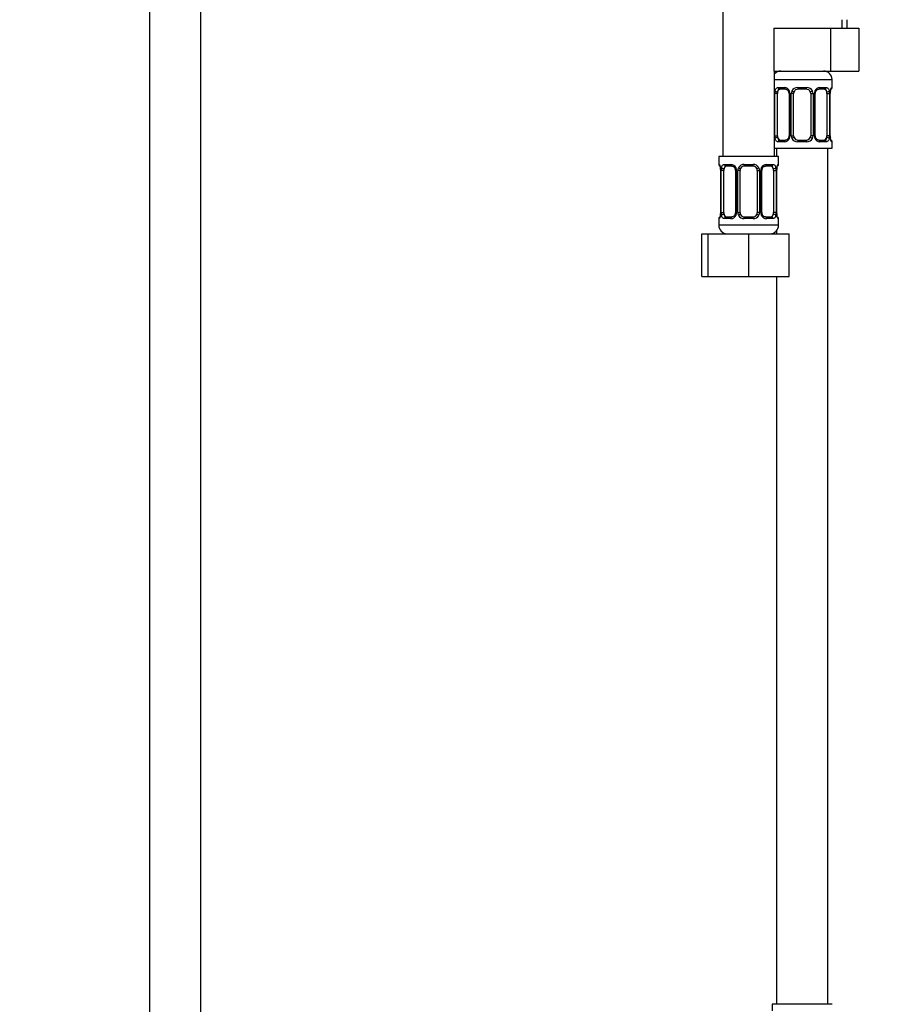
# Model space of a CAD drawing. Units: millimetres. Extents: x 0 to 1478, y 0 to 2772.
# Drawn here: x 615 to 819, y 1453 to 1683 of the extents above; entities that cross this region are included whole.
import ezdxf
from ezdxf import colors
from ezdxf.entities.mleader import LeaderData, LeaderLine
from ezdxf.math import Vec2, Vec3

# ---------------------------------------------------------------- set-up
doc = ezdxf.new("R2010")
doc.units = ezdxf.units.MM
doc.layers.add('DV1_Défaut', color=7, linetype='Continuous')
doc.layers.add('Défaut', color=7, linetype='Continuous')

# ---------------------------------------------------------------- blocks, each defined once
blk = doc.blocks.new('_DOT')
at = {"color": 0}
blk.add_line((0, 0), (-1, 0), dxfattribs=at)
at = {"color": 0, "const_width": 0.333}
blk.add_lwpolyline([(-0.1665, 0, 1), (0.1665, 0, 1)], format="xyb", close=True, dxfattribs=at)
blk = doc.blocks.new('SE')
at = {"layer": 'DV1_Défaut', "color": 7, "linetype": 'Continuous'}
for p, q in [((644.85, 2056.58), (644.85, 1345.48)), ((656.85, 1345.48), (656.85, 2056.58)), ((778.85, 1955.18), (778.85, 1651.18)), ((806.66, 1681.18), (806.66, 1683.18)), ((807.85, 1681.18), (807.85, 1683.18)), ((790.71, 1681.18), (790.71, 1671.18)), ((790.71, 1681.18), (803.99, 1681.18)), ((803.99, 1681.18), (803.99, 1671.18)), ((803.99, 1681.18), (810.63, 1681.18)), ((810.63, 1681.18), (810.63, 1671.18)), ((790.71, 1671.18), (803.99, 1671.18)), ((790.85, 1651.18), (790.85, 1671.18)), ((803.99, 1671.18), (810.63, 1671.18)), ((790.85, 1669.18), (804.35, 1669.18)), ((804.35, 1667.33), (804.35, 1669.18)), ((790.94, 1656.06), (790.94, 1665.93)), ((791.55, 1665.93), (790.94, 1665.93)), ((791.55, 1656.06), (791.55, 1665.93)), ((791.71, 1667.33), (793.21, 1667.33)), ((793.44, 1666.93), (792.03, 1666.93)), ((794.3, 1665.93), (794.54, 1665.93)), ((794.3, 1665.93), (794.3, 1656.06)), ((794.54, 1665.93), (794.54, 1656.06)), ((794.81, 1656.06), (794.81, 1665.93)), ((795.35, 1665.93), (794.81, 1665.93)), ((795.35, 1656.06), (795.35, 1665.93)), ((796.29, 1667.33), (798.41, 1667.33)), ((798.35, 1666.93), (796.35, 1666.93)), ((799.35, 1665.93), (799.35, 1656.06)), ((799.35, 1665.93), (799.89, 1665.93)), ((799.89, 1665.93), (799.89, 1656.06)), ((800.16, 1656.06), (800.16, 1665.93)), ((800.4, 1665.93), (800.16, 1665.93)), ((800.4, 1656.06), (800.4, 1665.93)), ((802.67, 1666.93), (801.26, 1666.93)), ((801.49, 1667.33), (802.99, 1667.33)), ((803.15, 1665.93), (803.15, 1656.06)), ((803.15, 1665.93), (803.76, 1665.93)), ((803.76, 1665.93), (803.76, 1656.06)), ((803.87, 1656.06), (803.87, 1665.93)), ((803.87, 1665.93), (803.9, 1665.93)), ((803.9, 1665.93), (803.91, 1666.14)), ((803.9, 1656.06), (803.9, 1665.93)), ((804.35, 1667.33), (804.27, 1667.33)), ((790.94, 1656.06), (791.55, 1656.06)), ((794.54, 1656.06), (794.3, 1656.06)), ((794.81, 1656.06), (795.35, 1656.06)), ((799.89, 1656.06), (799.35, 1656.06)), ((800.16, 1656.06), (800.4, 1656.06)), ((803.76, 1656.06), (803.15, 1656.06)), ((803.9, 1656.06), (803.87, 1656.06)), ((803.9, 1655.88), (803.9, 1656.06)), ((793.21, 1654.66), (791.71, 1654.66)), ((792.03, 1655.06), (793.44, 1655.06)), ((798.41, 1654.66), (796.29, 1654.66)), ((796.35, 1655.06), (798.35, 1655.06)), ((801.26, 1655.06), (802.67, 1655.06)), ((802.99, 1654.66), (801.49, 1654.66)), ((804.27, 1654.66), (804.35, 1654.66)), ((804.35, 1653.18), (804.35, 1654.66)), ((790.85, 1653.18), (804.35, 1653.18)), ((791.35, 1653.18), (791.35, 1651.18)), ((803.35, 1453.18), (803.35, 1653.18)), ((791.85, 1651.18), (777.85, 1651.18)), ((777.85, 1651.18), (777.85, 1649.37)), ((777.93, 1649.37), (777.85, 1649.37)), ((779.21, 1649.37), (780.71, 1649.37)), ((783.79, 1649.37), (785.91, 1649.37)), ((788.99, 1649.37), (790.49, 1649.37)), ((791.85, 1649.37), (791.77, 1649.37)), ((791.85, 1649.37), (791.85, 1651.18)), ((778.3, 1648.15), (778.29, 1647.97)), ((778.33, 1647.97), (778.3, 1647.97)), ((778.3, 1647.97), (778.3, 1638.1)), ((778.33, 1647.97), (778.33, 1638.1)), ((778.44, 1638.1), (778.44, 1647.97)), ((779.05, 1647.97), (778.44, 1647.97)), ((779.05, 1638.1), (779.05, 1647.97)), ((780.94, 1648.97), (779.53, 1648.97)), ((781.8, 1647.97), (782.04, 1647.97)), ((781.8, 1647.97), (781.8, 1638.1)), ((782.04, 1647.97), (782.04, 1638.1)), ((782.31, 1638.1), (782.31, 1647.97)), ((782.85, 1647.97), (782.31, 1647.97)), ((782.85, 1638.1), (782.85, 1647.97)), ((785.85, 1648.97), (783.85, 1648.97)), ((786.85, 1647.97), (786.85, 1638.1)), ((786.85, 1647.97), (787.39, 1647.97)), ((787.39, 1647.97), (787.39, 1638.1)), ((787.66, 1638.1), (787.66, 1647.97)), ((787.9, 1647.97), (787.66, 1647.97)), ((787.9, 1638.1), (787.9, 1647.97)), ((790.17, 1648.97), (788.76, 1648.97)), ((790.65, 1647.97), (790.65, 1638.1)), ((790.65, 1647.97), (791.26, 1647.97)), ((791.26, 1647.97), (791.26, 1638.1)), ((791.37, 1638.1), (791.37, 1647.97)), ((791.37, 1647.97), (791.4, 1647.97)), ((791.4, 1647.97), (791.41, 1648.18)), ((791.4, 1638.1), (791.4, 1647.97)), ((778.29, 1638.1), (778.29, 1637.89)), ((778.3, 1638.1), (778.33, 1638.1)), ((778.44, 1638.1), (779.05, 1638.1)), ((782.04, 1638.1), (781.8, 1638.1)), ((782.31, 1638.1), (782.85, 1638.1)), ((787.39, 1638.1), (786.85, 1638.1)), ((787.66, 1638.1), (787.9, 1638.1)), ((791.26, 1638.1), (790.65, 1638.1)), ((791.4, 1638.1), (791.37, 1638.1)), ((791.4, 1637.93), (791.4, 1638.1)), ((777.85, 1636.7), (777.93, 1636.7)), ((777.85, 1636.7), (777.85, 1635.18)), ((780.71, 1636.7), (779.21, 1636.7)), ((779.53, 1637.1), (780.94, 1637.1)), ((785.91, 1636.7), (783.79, 1636.7)), ((783.85, 1637.1), (785.85, 1637.1)), ((788.76, 1637.1), (790.17, 1637.1)), ((790.49, 1636.7), (788.99, 1636.7)), ((791.77, 1636.7), (791.85, 1636.7)), ((791.85, 1635.18), (791.85, 1636.7)), ((773.88, 1633.18), (775.35, 1633.18)), ((773.88, 1623.18), (773.88, 1633.18)), ((775.35, 1633.18), (784.85, 1633.18)), ((775.35, 1623.18), (775.35, 1633.18)), ((791.85, 1635.18), (777.85, 1635.18)), ((784.85, 1633.18), (794.35, 1633.18)), ((784.85, 1623.18), (784.85, 1633.18)), ((791.35, 1633.85), (791.35, 1633.18)), ((794.35, 1623.18), (794.35, 1633.18)), ((773.88, 1623.18), (775.35, 1623.18)), ((775.35, 1623.18), (784.85, 1623.18)), ((784.85, 1623.18), (794.35, 1623.18)), ((791.35, 1623.18), (791.35, 1453.18)), ((804.35, 1453.18), (790.35, 1453.18)), ((790.35, 1453.18), (790.35, 1451.69))]:
    blk.add_line(p, q, dxfattribs=at)
for centre, radius, start, end in [((792.35, 1669.18), 2, 90, 138.5904), ((802.35, 1669.18), 2, 0, 90), ((793.72, 1665.95), 2.78, 167.8078, 180.3687), ((793.14, 1665.95), 1.39, 25.1473, 87.3249), ((793.65, 1666.03), 0.639, 351.6797, 31.9077), ((793.16, 1665.94), 1.38, 359.8791, 25.9211), ((796.15, 1665.94), 1.34, 153.3511, 180.1815), ((796.27, 1665.84), 1.49, 89.2905, 152.1251), ((796.35, 1665.93), 1, 154.4167, 180), ((796.35, 1665.93), 1, 90, 154.4167), ((798.35, 1665.93), 1, 25.5833, 90), ((798.43, 1665.84), 1.49, 27.8747, 90.7097), ((798.35, 1665.93), 1, 0, 25.5833), ((798.55, 1665.94), 1.34, 359.817, 26.6505), ((801.54, 1665.94), 1.38, 154.0799, 180.1199), ((801.56, 1665.95), 1.39, 92.6748, 154.853), ((801.15, 1666.01), 0.742, 151.1638, 185.916), ((800.98, 1665.95), 2.78, 359.628, 12.1955), ((807.22, 1665.94), 3.35, 169.7304, 180.1284), ((806.84, 1665.94), 2.94, 169.8225, 176.1401), ((804.43, 1666.4), 0.488, 163.1592, 172.4073), ((803.95, 1667.33), 0.4, 303.5756, 0), ((793.72, 1656.04), 2.78, 179.628, 192.1955), ((793.55, 1655.98), 0.741, 331.1653, 5.9181), ((793.16, 1656.05), 1.38, 334.0799, 0.1199), ((796.15, 1656.05), 1.34, 179.817, 206.6505), ((796.35, 1656.06), 1, 180, 205.5833), ((798.35, 1656.06), 1, 334.4167, 0), ((798.55, 1656.05), 1.34, 333.3511, 0.1815), ((801.54, 1656.05), 1.38, 179.8791, 205.9211), ((801.05, 1655.96), 0.64, 171.6599, 211.9498), ((800.98, 1656.04), 2.78, 347.8078, 0.3687), ((807.22, 1656.05), 3.35, 179.8705, 190.2708), ((793.14, 1656.04), 1.39, 272.6748, 334.853), ((796.27, 1656.15), 1.49, 207.8747, 270.7097), ((796.35, 1656.06), 1, 205.5833, 270), ((798.35, 1656.06), 1, 270, 334.4167), ((798.43, 1656.15), 1.49, 269.2905, 332.1251), ((801.56, 1656.04), 1.39, 205.1473, 267.3249), ((805.54, 1655.89), 1.63, 180.0717, 192.8027), ((803.95, 1654.66), 0.4, 0, 70.7041), ((778.25, 1649.37), 0.4, 180, 250.7041), ((780.64, 1647.99), 1.39, 25.1473, 87.3249), ((783.77, 1647.88), 1.49, 89.2905, 152.1251), ((785.93, 1647.88), 1.49, 27.8747, 90.7097), ((789.06, 1647.99), 1.39, 92.6748, 154.853), ((791.45, 1649.37), 0.4, 303.5756, 0), ((776.66, 1648.15), 1.63, 0.0661, 12.7972), ((774.98, 1647.98), 3.35, 359.8705, 10.2708), ((781.22, 1647.99), 2.78, 167.8078, 180.3687), ((781.15, 1648.07), 0.639, 351.6797, 31.9077), ((780.66, 1647.98), 1.38, 359.8791, 25.9211), ((783.65, 1647.98), 1.34, 153.3511, 180.1815), ((783.85, 1647.97), 1, 154.4167, 180), ((783.85, 1647.97), 1, 90, 154.4167), ((785.85, 1647.97), 1, 25.5833, 90), ((785.85, 1647.97), 1, 0, 25.5833), ((786.05, 1647.98), 1.34, 359.817, 26.6505), ((789.04, 1647.98), 1.38, 154.0799, 180.1199), ((788.65, 1648.05), 0.742, 151.1638, 185.916), ((788.48, 1647.99), 2.78, 359.628, 12.1955), ((794.72, 1647.98), 3.35, 169.7304, 180.1284), ((794.34, 1647.99), 2.94, 169.8225, 176.1401), ((791.93, 1648.45), 0.488, 163.1592, 172.4073), ((775.36, 1638.09), 2.93, 349.8216, 356.1416), ((774.98, 1638.09), 3.35, 349.7304, 0.1284), ((781.22, 1638.08), 2.78, 179.628, 192.1955), ((781.05, 1638.02), 0.741, 331.1653, 5.9181), ((780.66, 1638.1), 1.38, 334.0799, 0.1199), ((783.65, 1638.1), 1.34, 179.817, 206.6505), ((783.85, 1638.1), 1, 180, 205.5833), ((783.85, 1638.1), 1, 205.5833, 270), ((785.85, 1638.1), 1, 270, 334.4167), ((785.85, 1638.1), 1, 334.4167, 0), ((786.05, 1638.1), 1.34, 333.3511, 0.1815), ((789.04, 1638.1), 1.38, 179.8791, 205.9211), ((788.55, 1638.01), 0.64, 171.6599, 211.9498), ((788.48, 1638.08), 2.78, 347.8078, 0.3687), ((794.72, 1638.09), 3.35, 179.8705, 190.2708), ((793.04, 1637.93), 1.63, 180.0717, 192.8027), ((778.25, 1636.7), 0.4, 123.5756, 180), ((777.77, 1637.63), 0.489, 343.1592, 352.4187), ((780.64, 1638.08), 1.39, 272.6748, 334.853), ((783.77, 1638.19), 1.49, 207.8747, 270.7097), ((785.93, 1638.19), 1.49, 269.2905, 332.1251), ((789.06, 1638.08), 1.39, 205.1473, 267.3249), ((791.45, 1636.7), 0.4, 0, 70.7041), ((779.85, 1635.18), 2, 180, 270), ((789.85, 1635.18), 2, 270, 0)]:
    blk.add_arc(centre, radius, start, end, dxfattribs=at)
for centre, major_axis, ratio, start_param, end_param in [((791.37, 1666.54), (0.391, -0.084), 0.411702, 3.62283, 5.508006), ((792.26, 1665.93), (0, 1), 0.707107, 1.124283, 1.570796), ((792.26, 1665.93), (0, -1), 0.707107, 3.141593, 4.265876), ((792.03, 1667.33), (0, -0.4), 0.806081, 4.712389, 6.283185), ((793.44, 1667.33), (0, -0.4), 0.591806, 4.712389, 6.283185), ((794.57, 1666.54), (0.363, 0.168), 0.191543, 1.963754, 3.15144), ((795.09, 1666.54), (0.361, -0.173), 0.155676, 4.398009, 6.283185), ((796.35, 1667.33), (0, -0.4), 0.151515, 4.712389, 6.283185), ((798.35, 1667.33), (0, -0.4), 0.151515, 0, 1.570796), ((799.61, 1666.54), (-0.361, -0.173), 0.155676, 0, 1.885177), ((800.13, 1666.54), (-0.363, 0.168), 0.191543, 3.131391, 4.319431), ((801.26, 1667.33), (0, -0.4), 0.591806, 0, 1.570796), ((802.44, 1665.93), (0, 1), 0.707107, 5.158902, 6.283185), ((802.67, 1667.33), (0, -0.4), 0.806081, 0, 1.570796), ((803.33, 1666.54), (-0.391, -0.084), 0.411702, 0.775179, 2.660356), ((802.44, 1665.93), (0, 1), 0.707107, 4.712389, 5.158902), ((803.55, 1666.54), (-0.394, 0.069), 0.426558, 3.137309, 3.530367), ((803.55, 1666.54), (-0.394, 0.069), 0.426558, 3.115241, 3.137309), ((803.87, 1667.33), (0, -0.4), 0.988455, 0.670564, 1.570796), ((792.26, 1656.06), (0, -1), 0.707107, 4.712389, 5.158902), ((802.44, 1656.06), (0, 1), 0.707107, 4.265876, 4.712389), ((791.37, 1655.45), (-0.391, -0.084), 0.411702, 3.916772, 5.801948), ((792.26, 1656.06), (0, -1), 0.707107, 5.158902, 6.283185), ((792.03, 1654.66), (0, -0.4), 0.806081, 3.141593, 4.712389), ((793.44, 1654.66), (0, -0.4), 0.591806, 3.141593, 4.712389), ((794.57, 1655.45), (0.363, -0.168), 0.191543, 3.125428, 4.319431), ((795.09, 1655.45), (-0.361, -0.173), 0.155676, 3.141593, 5.026769), ((796.35, 1654.66), (0, -0.4), 0.151515, 3.141593, 4.712389), ((798.35, 1654.66), (0, -0.4), 0.151515, 1.570796, 3.141593), ((799.61, 1655.45), (0.361, -0.173), 0.155676, 1.256416, 3.141593), ((800.13, 1655.45), (-0.363, -0.168), 0.191543, 1.963754, 3.157306), ((801.26, 1654.66), (0, -0.4), 0.591806, 1.570796, 3.141593), ((802.44, 1656.06), (0, 1), 0.707107, 3.141593, 4.265876), ((802.67, 1654.66), (0, -0.4), 0.806081, 1.570796, 3.141593), ((803.33, 1655.45), (0.391, -0.084), 0.411702, 0.481237, 2.366414), ((803.55, 1655.45), (-0.394, -0.069), 0.426558, 2.752818, 3.149976), ((803.87, 1654.66), (0, -0.4), 0.988455, 1.570796, 2.454339), ((778.33, 1649.37), (0, -0.4), 0.988455, 4.712389, 5.6164), ((779.53, 1649.37), (0, -0.4), 0.806081, 4.712389, 6.283185), ((780.94, 1649.37), (0, -0.4), 0.591806, 4.712389, 6.283185), ((783.85, 1649.37), (0, -0.4), 0.151515, 4.712389, 6.283185), ((785.85, 1649.37), (0, -0.4), 0.151515, 0, 1.570796), ((788.76, 1649.37), (0, -0.4), 0.591806, 0, 1.570796), ((790.17, 1649.37), (0, -0.4), 0.806081, 0, 1.570796), ((791.37, 1649.37), (0, -0.4), 0.988455, 0.670564, 1.570796), ((778.65, 1648.58), (0.394, 0.069), 0.426558, 2.752818, 3.148623), ((778.87, 1648.58), (0.391, -0.084), 0.411702, 3.62283, 5.508006), ((779.76, 1647.97), (0, -1), 0.707107, 4.265876, 4.712389), ((779.76, 1647.97), (0, -1), 0.707107, 3.141593, 4.265876), ((782.07, 1648.58), (0.363, 0.168), 0.191543, 1.963754, 3.15144), ((782.59, 1648.58), (0.361, -0.173), 0.155676, 4.398009, 6.283185), ((787.11, 1648.58), (-0.361, -0.173), 0.155676, 0, 1.885177), ((787.63, 1648.58), (-0.363, 0.168), 0.191543, 3.131391, 4.319431), ((789.94, 1647.97), (0, 1), 0.707107, 5.158902, 6.283185), ((790.83, 1648.58), (-0.391, -0.084), 0.411702, 0.775179, 2.660356), ((789.94, 1647.97), (0, 1), 0.707107, 4.712389, 5.158902), ((791.05, 1648.58), (-0.394, 0.069), 0.426558, 3.137309, 3.530367), ((791.05, 1648.58), (-0.394, 0.069), 0.426558, 3.115241, 3.137309), ((778.87, 1637.5), (-0.391, -0.084), 0.411702, 3.916772, 5.801948), ((779.76, 1638.1), (0, -1), 0.707107, 4.712389, 5.158902), ((779.76, 1638.1), (0, -1), 0.707107, 5.158902, 6.283185), ((782.07, 1637.5), (0.363, -0.168), 0.191543, 3.125428, 4.319431), ((782.59, 1637.5), (-0.361, -0.173), 0.155676, 3.141593, 5.026769), ((787.11, 1637.5), (0.361, -0.173), 0.155676, 1.256416, 3.141593), ((787.63, 1637.5), (-0.363, -0.168), 0.191543, 1.963754, 3.157306), ((789.94, 1638.1), (0, 1), 0.707107, 3.141593, 4.265876), ((789.94, 1638.1), (0, 1), 0.707107, 4.265876, 4.712389), ((790.83, 1637.5), (0.391, -0.084), 0.411702, 0.481237, 2.366414), ((778.33, 1636.7), (0, -0.4), 0.988455, 3.806801, 4.712389), ((778.65, 1637.5), (0.394, -0.069), 0.426558, 3.136263, 3.530367), ((778.65, 1637.5), (0.394, -0.069), 0.426558, 3.116103, 3.136263), ((779.53, 1636.7), (0, -0.4), 0.806081, 3.141593, 4.712389), ((780.94, 1636.7), (0, -0.4), 0.591806, 3.141593, 4.712389), ((783.85, 1636.7), (0, -0.4), 0.151515, 3.141593, 4.712389), ((785.85, 1636.7), (0, -0.4), 0.151515, 1.570796, 3.141593), ((788.76, 1636.7), (0, -0.4), 0.591806, 1.570796, 3.141593), ((790.17, 1636.7), (0, -0.4), 0.806081, 1.570796, 3.141593), ((791.05, 1637.5), (-0.394, -0.069), 0.426558, 2.752818, 3.149976), ((791.37, 1636.7), (0, -0.4), 0.988455, 1.570796, 2.479584)]:
    blk.add_ellipse(centre, major_axis=major_axis, ratio=ratio, start_param=start_param, end_param=end_param, dxfattribs=at)
for points, knots in [([(791, 1666.54), (791.03, 1666.66), (791.07, 1666.77), (791.16, 1666.97), (791.21, 1667.05), (791.33, 1667.19), (791.4, 1667.24), (791.54, 1667.31), (791.62, 1667.33), (791.71, 1667.33)], [0, 0, 0, 0, 0.25, 0.25, 0.5, 0.5, 0.75, 0.75, 1, 1, 1, 1]), ([(792.03, 1666.93), (791.98, 1666.93), (791.93, 1666.92), (791.84, 1666.87), (791.8, 1666.83), (791.7, 1666.68), (791.65, 1666.54), (791.62, 1666.36)], [0, 0, 0, 0, 0.25, 0.25, 0.5, 0.5, 1, 1, 1, 1]), ([(793.45, 1666.93), (793.45, 1666.93), (793.53, 1666.94), (793.72, 1666.89), (793.99, 1666.7), (794.16, 1666.49), (794.2, 1666.37), (794.2, 1666.37)], [0, 0, 0, 0, 0.020226, 0.332392, 0.666923, 0.989376, 1, 1, 1, 1]), ([(800.5, 1666.37), (800.5, 1666.38), (800.54, 1666.49), (800.7, 1666.69), (800.96, 1666.87), (801.17, 1666.94), (801.24, 1666.93), (801.25, 1666.93)], [0, 0, 0, 0, 0.016722, 0.31662, 0.63693, 0.960403, 1, 1, 1, 1]), ([(803.08, 1666.36), (803.06, 1666.45), (803.05, 1666.53), (803, 1666.67), (802.97, 1666.73), (802.87, 1666.88), (802.78, 1666.93), (802.67, 1666.93)], [0, 0, 0, 0, 0.25, 0.25, 0.5, 0.5, 1, 1, 1, 1]), ([(802.99, 1667.33), (803.08, 1667.33), (803.15, 1667.31), (803.3, 1667.24), (803.37, 1667.19), (803.49, 1667.05), (803.54, 1666.97), (803.63, 1666.77), (803.67, 1666.66), (803.7, 1666.54)], [0, 0, 0, 0, 0.25, 0.25, 0.5, 0.5, 0.75, 0.75, 1, 1, 1, 1]), ([(803.93, 1666.54), (803.95, 1666.66), (803.98, 1666.77), (804.04, 1666.97), (804.07, 1667.05), (804.13, 1667.19), (804.17, 1667.24), (804.22, 1667.31), (804.25, 1667.33), (804.27, 1667.33)], [0, 0, 0, 0, 0.25, 0.25, 0.5, 0.5, 0.75, 0.75, 1, 1, 1, 1]), ([(803.96, 1666.54), (803.98, 1666.64), (804.02, 1666.82), (804.09, 1666.98), (804.12, 1667.03), (804.12, 1667.04), (804.12, 1667.04)], [0, 0, 0, 0, 0.338023, 0.708538, 0.941476, 1, 1, 1, 1]), ([(791.71, 1654.66), (791.62, 1654.66), (791.55, 1654.68), (791.4, 1654.75), (791.33, 1654.8), (791.21, 1654.94), (791.16, 1655.02), (791.07, 1655.22), (791.03, 1655.33), (791, 1655.45)], [0, 0, 0, 0, 0.25, 0.25, 0.5, 0.5, 0.75, 0.75, 1, 1, 1, 1]), ([(791.62, 1655.63), (791.63, 1655.54), (791.65, 1655.46), (791.7, 1655.32), (791.73, 1655.26), (791.83, 1655.11), (791.92, 1655.06), (792.03, 1655.06)], [0, 0, 0, 0, 0.25, 0.25, 0.5, 0.5, 1, 1, 1, 1]), ([(794.2, 1655.62), (794.2, 1655.61), (794.16, 1655.5), (794, 1655.3), (793.74, 1655.12), (793.53, 1655.04), (793.45, 1655.06), (793.44, 1655.06)], [0, 0, 0, 0, 0.016874, 0.316738, 0.637011, 0.960448, 1, 1, 1, 1]), ([(801.25, 1655.06), (801.25, 1655.06), (801.17, 1655.05), (800.98, 1655.1), (800.71, 1655.29), (800.54, 1655.5), (800.5, 1655.62), (800.5, 1655.62)], [0, 0, 0, 0, 0.020219, 0.332267, 0.666672, 0.989005, 1, 1, 1, 1]), ([(802.67, 1655.06), (802.72, 1655.06), (802.77, 1655.07), (802.86, 1655.12), (802.9, 1655.16), (803, 1655.31), (803.05, 1655.45), (803.08, 1655.63)], [0, 0, 0, 0, 0.25, 0.25, 0.5, 0.5, 1, 1, 1, 1]), ([(803.7, 1655.45), (803.67, 1655.33), (803.63, 1655.22), (803.54, 1655.02), (803.49, 1654.94), (803.37, 1654.8), (803.3, 1654.75), (803.15, 1654.68), (803.08, 1654.66), (802.99, 1654.66)], [0, 0, 0, 0, 0.25, 0.25, 0.5, 0.5, 0.75, 0.75, 1, 1, 1, 1]), ([(804.27, 1654.66), (804.25, 1654.66), (804.22, 1654.68), (804.17, 1654.75), (804.13, 1654.8), (804.07, 1654.94), (804.04, 1655.02), (803.98, 1655.22), (803.95, 1655.33), (803.93, 1655.45)], [0, 0, 0, 0, 0.25, 0.25, 0.5, 0.5, 0.75, 0.75, 1, 1, 1, 1]), ([(804.12, 1654.95), (804.12, 1654.95), (804.11, 1654.96), (804.07, 1655.04), (804.01, 1655.22), (803.96, 1655.41), (803.94, 1655.53), (803.94, 1655.54)], [0, 0, 0, 0, 0.123044, 0.324318, 0.623857, 0.981143, 1, 1, 1, 1]), ([(777.93, 1649.37), (777.95, 1649.37), (777.98, 1649.36), (778.03, 1649.29), (778.06, 1649.23), (778.13, 1649.1), (778.16, 1649.01), (778.22, 1648.81), (778.25, 1648.7), (778.27, 1648.58)], [0, 0, 0, 0, 0.25, 0.25, 0.5, 0.5, 0.75, 0.75, 1, 1, 1, 1]), ([(778.5, 1648.58), (778.53, 1648.7), (778.57, 1648.81), (778.66, 1649.01), (778.71, 1649.1), (778.83, 1649.23), (778.9, 1649.29), (779.04, 1649.36), (779.12, 1649.37), (779.21, 1649.37)], [0, 0, 0, 0, 0.25, 0.25, 0.5, 0.5, 0.75, 0.75, 1, 1, 1, 1]), ([(790.49, 1649.37), (790.58, 1649.37), (790.65, 1649.36), (790.8, 1649.29), (790.87, 1649.23), (790.99, 1649.1), (791.04, 1649.01), (791.13, 1648.81), (791.17, 1648.7), (791.2, 1648.58)], [0, 0, 0, 0, 0.25, 0.25, 0.5, 0.5, 0.75, 0.75, 1, 1, 1, 1]), ([(791.43, 1648.58), (791.45, 1648.7), (791.48, 1648.81), (791.54, 1649.01), (791.57, 1649.1), (791.63, 1649.23), (791.67, 1649.29), (791.72, 1649.36), (791.75, 1649.37), (791.77, 1649.37)], [0, 0, 0, 0, 0.25, 0.25, 0.5, 0.5, 0.75, 0.75, 1, 1, 1, 1]), ([(778.08, 1649.08), (778.08, 1649.08), (778.09, 1649.07), (778.12, 1648.99), (778.19, 1648.82), (778.24, 1648.62), (778.26, 1648.5), (778.26, 1648.49)], [0, 0, 0, 0, 0.123044, 0.324318, 0.623857, 0.981143, 1, 1, 1, 1]), ([(779.53, 1648.97), (779.48, 1648.97), (779.43, 1648.96), (779.34, 1648.91), (779.3, 1648.87), (779.2, 1648.72), (779.15, 1648.58), (779.12, 1648.41)], [0, 0, 0, 0, 0.25, 0.25, 0.5, 0.5, 1, 1, 1, 1]), ([(780.95, 1648.97), (780.95, 1648.97), (781.03, 1648.98), (781.22, 1648.93), (781.49, 1648.74), (781.66, 1648.53), (781.7, 1648.42), (781.7, 1648.41)], [0, 0, 0, 0, 0.020226, 0.332392, 0.666923, 0.989376, 1, 1, 1, 1]), ([(788, 1648.41), (788, 1648.42), (788.04, 1648.53), (788.2, 1648.73), (788.46, 1648.92), (788.67, 1648.99), (788.74, 1648.97), (788.75, 1648.97)], [0, 0, 0, 0, 0.016722, 0.31662, 0.63693, 0.960403, 1, 1, 1, 1]), ([(790.58, 1648.41), (790.56, 1648.49), (790.55, 1648.57), (790.5, 1648.71), (790.47, 1648.77), (790.37, 1648.92), (790.28, 1648.97), (790.17, 1648.97)], [0, 0, 0, 0, 0.25, 0.25, 0.5, 0.5, 1, 1, 1, 1]), ([(791.46, 1648.59), (791.48, 1648.69), (791.52, 1648.86), (791.59, 1649.02), (791.62, 1649.08), (791.62, 1649.08), (791.62, 1649.08)], [0, 0, 0, 0, 0.338023, 0.708538, 0.941476, 1, 1, 1, 1]), ([(779.12, 1637.67), (779.13, 1637.58), (779.15, 1637.5), (779.2, 1637.36), (779.23, 1637.3), (779.33, 1637.16), (779.42, 1637.1), (779.53, 1637.1)], [0, 0, 0, 0, 0.25, 0.25, 0.5, 0.5, 1, 1, 1, 1]), ([(781.7, 1637.66), (781.7, 1637.66), (781.66, 1637.55), (781.5, 1637.34), (781.24, 1637.16), (781.03, 1637.09), (780.95, 1637.1), (780.94, 1637.11)], [0, 0, 0, 0, 0.016874, 0.316738, 0.637011, 0.960448, 1, 1, 1, 1]), ([(788.75, 1637.1), (788.75, 1637.1), (788.67, 1637.09), (788.48, 1637.15), (788.21, 1637.33), (788.04, 1637.54), (788, 1637.66), (788, 1637.66)], [0, 0, 0, 0, 0.020219, 0.332267, 0.666672, 0.989005, 1, 1, 1, 1]), ([(790.17, 1637.1), (790.22, 1637.1), (790.27, 1637.11), (790.36, 1637.17), (790.4, 1637.2), (790.5, 1637.35), (790.55, 1637.49), (790.58, 1637.67)], [0, 0, 0, 0, 0.25, 0.25, 0.5, 0.5, 1, 1, 1, 1]), ([(778.27, 1637.5), (778.25, 1637.37), (778.22, 1637.26), (778.16, 1637.06), (778.13, 1636.98), (778.06, 1636.84), (778.03, 1636.79), (777.98, 1636.72), (777.95, 1636.7), (777.93, 1636.7)], [0, 0, 0, 0, 0.25, 0.25, 0.5, 0.5, 0.75, 0.75, 1, 1, 1, 1]), ([(778.24, 1637.49), (778.22, 1637.39), (778.18, 1637.21), (778.11, 1637.05), (778.08, 1637), (778.08, 1636.99), (778.08, 1636.99)], [0, 0, 0, 0, 0.338023, 0.708538, 0.941476, 1, 1, 1, 1]), ([(779.21, 1636.7), (779.12, 1636.7), (779.05, 1636.72), (778.9, 1636.79), (778.83, 1636.84), (778.71, 1636.98), (778.66, 1637.06), (778.57, 1637.26), (778.53, 1637.37), (778.5, 1637.5)], [0, 0, 0, 0, 0.25, 0.25, 0.5, 0.5, 0.75, 0.75, 1, 1, 1, 1]), ([(791.2, 1637.5), (791.17, 1637.37), (791.13, 1637.26), (791.04, 1637.06), (790.99, 1636.98), (790.87, 1636.84), (790.8, 1636.79), (790.65, 1636.72), (790.58, 1636.7), (790.49, 1636.7)], [0, 0, 0, 0, 0.25, 0.25, 0.5, 0.5, 0.75, 0.75, 1, 1, 1, 1]), ([(791.77, 1636.7), (791.75, 1636.7), (791.72, 1636.72), (791.67, 1636.79), (791.63, 1636.84), (791.57, 1636.98), (791.54, 1637.06), (791.48, 1637.26), (791.45, 1637.37), (791.43, 1637.5)], [0, 0, 0, 0, 0.25, 0.25, 0.5, 0.5, 0.75, 0.75, 1, 1, 1, 1]), ([(791.62, 1636.99), (791.62, 1636.99), (791.61, 1637.01), (791.57, 1637.08), (791.51, 1637.26), (791.46, 1637.45), (791.44, 1637.57), (791.44, 1637.58)], [0, 0, 0, 0, 0.123044, 0.324318, 0.623857, 0.981143, 1, 1, 1, 1])]:
    blk.add_open_spline(points, degree=3, knots=knots, dxfattribs=at)

msp = doc.modelspace()

# ---------------------------------------------------------------- block references
at = {"layer": 'Défaut'}
msp.add_blockref('SE', (0, 0), dxfattribs=at)

# ---------------------------------------------------------------- leaders
at = {"layer": 'Défaut', "color": 7, "linetype": 'Continuous'}
ml = msp.add_multileader_mtext('Standard', dxfattribs=at)
ml.set_content('{\\pxsm0.9;\\fSolid Edge ISO|b1||i0||c0|p34;\\W1.;29/02/2024\\P}', color=256)
ml.set_leader_properties()
ml.set_arrow_properties(name='DOT')
ml.build(insert=Vec2(0, 0))
ml.multileader.update_dxf_attribs({"leader_type": 0, "dogleg_length": 0, "arrow_head_size": 12})
ctx = ml.context
ctx.base_point, ctx.char_height, ctx.arrow_head_size = Vec3(1390.41, 2765.24), 12, 12
notes = []
notes.append((ctx, [(0, (0, 0, 0), (0, 0), (1, 0), 1, [])]))
ctx.mtext.insert = Vec3(1392.41, 2771.24)
for ctx, leaders in notes:
    for number, flags, end, landing, length, lines in leaders:
        leader = LeaderData()
        leader.index, (leader.has_last_leader_line, leader.has_dogleg_vector, leader.attachment_direction) = number, flags
        leader.last_leader_point, leader.dogleg_vector, leader.dogleg_length = Vec3(end), Vec3(landing), length
        for number, points, colour, breaks in lines:
            line = LeaderLine()
            line.index, line.vertices, line.color, line.breaks = number, Vec3.list(points), colors.encode_raw_color(colour), breaks
            leader.lines.append(line)
        ctx.leaders.append(leader)

doc.saveas('drawing.dxf')
